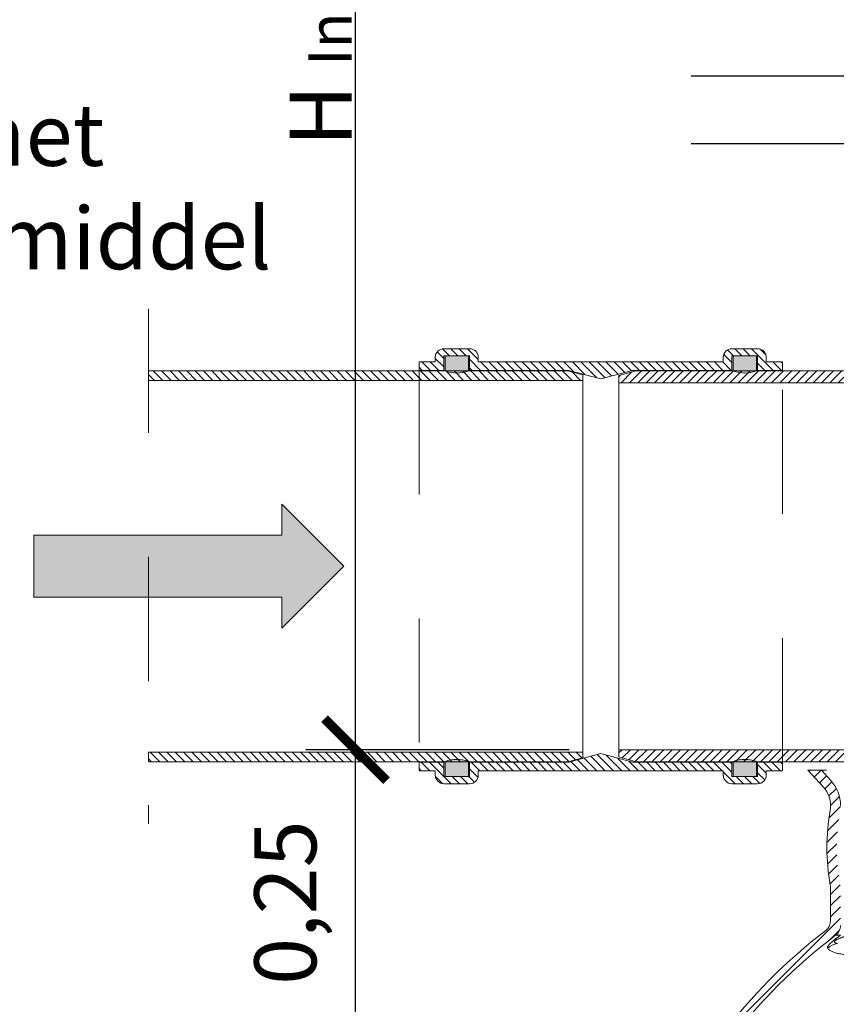
# Model space of a CAD drawing. Extents: x 252.1 to 270.7, y 143.4 to 166.4.
# Drawn here: x 255.7 to 256.4, y 160.3 to 161.1 of the extents above; entities that cross this region are included whole.
import ezdxf

# ---------------------------------------------------------------- set-up
doc = ezdxf.new("R2010")
doc.units = 0
doc.header["$LTSCALE"] = 0.02
doc.header["$PDMODE"] = 1
doc.header["$PDSIZE"] = 0.01
doc.linetypes.add('STRICHPUNKT2', pattern=[12.7, 6.35, -3.175, 0, -3.175])
doc.linetypes.add('VERDECKT2', pattern=[4.762499999999999, 3.175, -1.5875])
for name, color, linetype, lineweight in [('FRW-Bem_NL', 5, 'Continuous', 15), ('FRW-Kontur', 7, 'Continuous', 15), ('FRW-Rifi ST-B', 7, 'Continuous', 15), ('FRW-Text_NL', 7, 'Continuous', 15)]:
    doc.layers.add(name, color=color, linetype=linetype, lineweight=lineweight)
doc.layers.add('FRW-Sym', color=1, linetype='STRICHPUNKT2')
doc.styles.get("Standard").update_dxf_attribs({"font": 'arial.ttf'})
doc.dimstyles.new('M20', dxfattribs={"dimscale": 20, "dimtxt": 0.0025, "dimasz": 0.0025, "dimexe": 0.002, "dimexo": 0.002, "dimgap": 0.001, "dimtad": 1, "dimzin": 1, "dimtxsty": 'Standard', "dimblk": 'ARCHTICK', "dimcen": 0.0025, "dimdle": 0.0012, "dimclrd": 256, "dimclre": 256, "dimclrt": 256, "dimadec": 1, "dimazin": 0, "dimtfac": 1, "dimtmove": 2, "dimatfit": 3, "dimfxl": 0, "dimarcsym": 0})
pattern_1 = [(45, (-203.6822699469864, -129.4545555077542), (-0.003367596045400932, 0.003367596045400933), [])]
pattern_2 = [(45, (-212.3300804288639, -105.5797253876667), (-0.003367596045400932, 0.003367596045400933), [])]
pattern_3 = [(45, (-198.5554261566907, -143.77864347305), (-0.003367596045400932, 0.003367596045400933), [])]

# ---------------------------------------------------------------- blocks, each defined once
blk = doc.blocks.new('Konus-ST_(Muffe)')
at = {"lineweight": 5}
h = blk.add_hatch(dxfattribs=at)
h.set_pattern_fill('ANSI31', scale=0.002, style=0)
h.set_pattern_definition([(45, (-340.6610032008476, -84.98219908873101), (-0.004490128060534576, 0.004490128060534577), [])])
edge = h.paths.add_edge_path()
edge.add_line((-0.294649988412516, 0.201436627655994), (-0.2946500000005017, 0.2013793197760094))
edge.add_arc((-0.3146500000028141, 0.2013793197752136), 0.02000000000231239, -10.135519370141708, 2.279819000250427e-09, ccw=False)
edge.add_arc((-0.1254128475302707, 0.1675499994331346), 0.1722371524701575, 169.8644806275304, 190.1355193723639)
edge.add_arc((-0.314650004044978, 0.1337206128831667), 0.02000001563256506, 0.00018467232581542703, 10.135704044770478, ccw=False)
edge.add_line((-0.294649988412516, 0.1337206773460196), (-0.2946500000005017, 0.10886237135702))
edge.add_arc((-0.3046500000017147, 0.10886237135702), 0.01000000000121304, -52.48119810045722, 0, ccw=False)
edge.add_arc((-0.02449999999834063, -0.2559882521882741), 0.450000000002338, 127.5188018994917, 142.8057802979129)
edge.add_arc((-0.3750000001412559, 0.009999999716512775), 0.009999999716484699, 142.8057811043379, 270.0000008064055)
edge.add_line((-0.3750000000005116, 0), (-0.3333909963114934, -5.669846814271295e-10))
edge.add_arc((-0.3333909963118629, 0.009999999432409368), 0.00999999999939405, 270.000000002117, 330.0000000019804)
edge.add_arc((-0.3160704939520258, 6.294555987551576e-09), 0.009999991619458491, 90.00001767270328, 150.0000176730229, ccw=False)
edge.add_line((-0.3160704970364918, 0.009999997914007963), (-0.3089295117634947, 0.009999999433006224))
edge.add_arc((-0.3089295117638358, -5.663309821102303e-10), 0.009999999999337206, 29.999999997818918, 89.9999999980459, ccw=False)
edge.add_arc((-0.291608996954551, 0.01000001223056302), 0.0100000122305723, 210.0000442094724, 270.000044209595)
edge.add_line((-0.2916089892385116, 0), (-0.1995816558704746, -5.669846814271295e-10))
edge.add_arc((-0.199581657947931, -0.004999998404684902), 0.004999997837700653, 4.999976193772682, 89.99997619409271, ccw=False)
edge.add_line((-0.1946006864304763, -0.004564221948982095), (-0.1915004625324173, -0.03999996563027253))
edge.add_line((-0.1915004625324173, -0.03999996563027253), (-0.1834698989393928, -0.03999996563027253))
edge.add_line((-0.1834698989393928, -0.03999996563027253), (-0.1866311247952694, -0.003866975911279269))
edge.add_arc((-0.1995816533671473, -0.00499999985845534), 0.01299999744445739, 4.999997850663007, 89.99999785070403)
edge.add_line((-0.1995816528794876, 0.007999997585983465), (-0.2916090036885066, 0.007999999432996674))
edge.add_arc((-0.2916090036881656, 0.009999999432409368), 0.001999999999412694, 209.9999999910091, 269.9999999902293, ccw=False)
edge.add_arc((-0.3089295071838478, 6.949193220862071e-09), 0.01799999227579031, 29.9999865691993, 89.9999865693119)
edge.add_line((-0.3089295029644745, 0.01799999922499751), (-0.3160704882365053, 0.01799999943298758))
edge.add_arc((-0.3160704882361642, -5.664162472385215e-10), 0.01799999999940383, 90.00000000108564, 150.0000000010448)
edge.add_arc((-0.3333910051360647, 0.01000001102354986), 0.002000013437578505, 269.99983884456526, 329.9998388444562, ccw=False)
edge.add_line((-0.3333910107614884, 0.007999997585983465), (-0.3750000000005116, 0.007999999432996674))
edge.add_arc((-0.3750000000002842, 0.009999999433205176), 0.002000000000208502, 142.8057802896921, 269.9999999934862, ccw=False)
edge.add_arc((-0.02449999999743113, -0.2559882521895531), 0.4420000000039997, 127.02057459567979, 142.8057802977777, ccw=False)
edge.add_arc((-0.296650001120895, 0.1048972921249458), 0.009999999118429784, 307.0205864448672, 360.0000118490481)
edge.add_line((-0.2866500020024887, 0.1048972941929947), (-0.2866500000004635, 0.1337206790909988))
edge.add_arc((-0.3146499999971297, 0.1337206790911694), 0.02799999999666625, 359.9999999996511, 370.1355193720476)
edge.add_arc((-0.1254128475275422, 0.1675499994335041), 0.1642371524729343, 169.8644806276943, 190.1355193725274, ccw=False)
edge.add_arc((-0.3146499898041952, 0.201379307495273), 0.02799998780170712, 349.8645016934938, 360.0000210659097)
edge.add_line((-0.2866500020024887, 0.2013793177900141), (-0.2866500000005203, 0.2014366252980153))
edge.add_arc((-0.3166500000004646, 0.2014366252980437), 0.02999999999994429, 359.9999999999457, 402.5363815695792)
edge.add_line((-0.2945445539054958, 0.2217183720901517), (-0.3021429479125004, 0.2299999929959995))
edge.add_line((-0.3021429479125004, 0.2299999929959995), (-0.312999993562471, 0.2299999929959995))
edge.add_line((-0.312999993562471, 0.2299999929959995), (-0.3004393279554733, 0.2163099087769922))
edge.add_arc((-0.3166499974217345, 0.201436641416052), 0.02199999742123577, -4.1977145997407206e-05, 42.53633959243422, ccw=False)
at = {"color": 7, "linetype": 'VERDECKT2', "lineweight": 13, "ltscale": 0.5}
blk.add_line((0.3021429479125004, 0.2299999929959995), (-0.3021429479125004, 0.2299999929959995), dxfattribs=at)
at = {"color": 7, "linetype": 'Continuous', "lineweight": 0}
blk.add_line((-0.2866561114789761, 0.09691309928899727), (-0.2906289696699673, 0.09691309928899727), dxfattribs=at)
at = {"color": 7, "linetype": 'Continuous'}
for points in [[(-0.294649988412516, 0.201436627655994), (-0.2946500000005017, 0.2013793197760094, -0.04425340029585397), (-0.2949621144862249, 0.1978597794674499, 0.08868046918019273), (-0.2949621144862817, 0.1372402193991604, -0.04425340029585405), (-0.294649988412516, 0.1337206773460196), (-0.2946500000005017, 0.1088623713569916, -0.2330807998616955), (-0.2985597826096296, 0.1009308360616217, 0.06680112547015235), (-0.3829659090914106, 0.01604518696981927, 0.6199913523626099)], [(-0.376593181818464, 0.0112090369409259, -0.06898507369293183), (-0.2906289823013708, 0.09691310057266378, 0.2353739943313762), (-0.2866500020024887, 0.1048972941929947)], [(-0.2866500000005203, 0.2014366252979869, 0.1877609002516222), (-0.2945445539054958, 0.2217183720901517), (-0.3021429479125004, 0.2299999929959995), (-0.312999993562471, 0.2299999929959995), (-0.3004393279554733, 0.2163099087769922, -0.1877609002516222), (-0.2946500000005017, 0.2014366252979869)]]:
    blk.add_lwpolyline(points, format="xyb", dxfattribs=at)
at = {"color": 7, "linetype": 'Continuous', "lineweight": 0}
blk.add_arc((-0.2844756576610052, 0.07074462673799076), 0.02017709529286633, 103.3531466448941, 128.3988773816951, dxfattribs=at)
for points in [[(-0.2970083033069386, 0.08655753002634015), (-0.2970963006382021, 0.0867693863583554), (-0.2971347424204396, 0.08701271482962625), (-0.2971167510617079, 0.08729200920163294), (-0.2970332866537433, 0.08761334336639948), (-0.2968736960619367, 0.08798478339667781), (-0.2966211712206359, 0.0884189256791501), (-0.2964534648376684, 0.08866449179376445), (-0.2962545347804735, 0.0889309027841989), (-0.296022329798177, 0.08921865501952198), (-0.2957531329765288, 0.08953024706383417), (-0.2954422970887549, 0.08986894767397757), (-0.2950841884102715, 0.09023844679978765), (-0.2946778440164053, 0.09063763015629434), (-0.2942233123516758, 0.09106473442676588), (-0.2937166783210614, 0.09152193909091011), (-0.2931647686442034, 0.09200221560678301), (-0.2928747417990394, 0.0922482867450185), (-0.2925752018796857, 0.09249844661229645), (-0.2922657312915362, 0.09275301855566909), (-0.2919479627555006, 0.09301066976755124), (-0.2913006463318197, 0.09352494001228706), (-0.2906429458429898, 0.09403454266242761), (-0.290310495585743, 0.09428770431304656), (-0.2899757675136811, 0.09453981504267972), (-0.2896386801477888, 0.09479102221129665), (-0.2893010297682395, 0.0950400904192179), (-0.2886306037424902, 0.09552746482529528), (-0.2879665568945597, 0.0960013799923729), (-0.2873075644203595, 0.09646361178269558), (-0.2866561177044105, 0.09691310057345959)], [(-0.2772836089131374, 0.09759366884841825), (-0.2787103413112391, 0.09724024847193391), (-0.2801525890830021, 0.09686805680408384), (-0.2820355481663341, 0.09634126054314152), (-0.2839801907536526, 0.09574355185046102), (-0.284896754921931, 0.09544162880789031), (-0.2858378291132908, 0.09511278942241574), (-0.2868112597035406, 0.09474732565649902), (-0.287830173969553, 0.09433243796243573), (-0.2885627185509634, 0.09400967632146262), (-0.2893351912501316, 0.09363454207792188), (-0.2896133075802823, 0.09348845992340671), (-0.2898991107937832, 0.09333013743176366), (-0.2901945267842052, 0.09315562950607159), (-0.2904914319512386, 0.09296546131386663), (-0.2905577693387613, 0.09292043117531534), (-0.2906236648562412, 0.09287458285703565), (-0.2908129761638634, 0.09273559878741366), (-0.290988504886343, 0.09259466826929952), (-0.29114271063969, 0.09245671527301624), (-0.2912711799141903, 0.09232690185322667), (-0.2912825355483619, 0.09231450809531339), (-0.2912936210635166, 0.09230223298087026), (-0.2914494363204199, 0.09210471244864493), (-0.2915447354319554, 0.0919373854996195), (-0.2915715498689906, 0.09187294257441181), (-0.291591554879858, 0.09181268140687848), (-0.2915993535527264, 0.09146539756113725), (-0.2914467155930538, 0.09121914953007604), (-0.2911735466043979, 0.09099201832447079), (-0.2908334434035282, 0.09081247821464444), (-0.2904394193456596, 0.09066902425593071), (-0.290005147457407, 0.09055257588639165), (-0.2895762771923955, 0.09046048710459331), (-0.2891356050976697, 0.0903762355451363)], [(-0.2039566629918568, 0.08655753002634015), (-0.2137585719992217, 0.08521489998486231), (-0.2231138492541618, 0.08404762750623718), (-0.2320272603232638, 0.08305383367101626), (-0.2404972716644806, 0.08223411435452022), (-0.2425450698964369, 0.08205654922539907), (-0.2445647276381919, 0.08189003137451323), (-0.2465523581646494, 0.08173490374218773), (-0.2485033928280131, 0.081591493127803), (-0.2522947079749542, 0.08133966568726692), (-0.255940236563049, 0.08113403992044255), (-0.262798978571368, 0.08085979349462491), (-0.2690843498692175, 0.08076725302746013), (-0.2747968365941915, 0.08085626371860144), (-0.2799288435260223, 0.08112923327792032), (-0.2811200408431205, 0.08122662312453599), (-0.2822718035590128, 0.08133560035190612), (-0.2833814944975757, 0.08145591842432509), (-0.2844491495218335, 0.08158750675283954), (-0.2864589924985239, 0.08188432260752165), (-0.2883022189830058, 0.08222581069671264), (-0.291490816162252, 0.08304227112225249), (-0.2940127661239558, 0.08403747638877235), (-0.2950216202207798, 0.08460262057153045), (-0.2958584262742079, 0.08521168227409248), (-0.296520658910481, 0.08586330034117395), (-0.2970083033069386, 0.08655753002634015)]]:
    blk.add_spline(points, degree=3, dxfattribs=at)
blk = doc.blocks.new('QuadroControl-ST_2')
at = {"color": 0}
blk.add_blockref('Konus-ST_(Muffe)', (-1.493851596023887e-05, 0), dxfattribs=at)
blk = doc.blocks.new('Pfeil-Symbol')
blk.add_hatch(color=0).paths.add_polyline_path([(-0.25, 0.02500000000000568), (-0.05000000000001137, 0.02499999999997726), (-0.05000000000001137, 0.05000000000001137), (0, 0), (-0.05000000000001137, -0.05000000000001137), (-0.05000000000001137, -0.02500000000000568), (-0.2499999999999716, -0.02500000000000568)])
at = {"color": 0}
for p, q in [((-0.05000000000001137, 0.02499999999997726), (-0.05000000000001137, 0.05000000000001137)), ((0, 0), (-0.05000000000001137, 0.05000000000001137)), ((-0.25, 0.02500000000000568), (-0.05000000000001137, 0.02500000000000568)), ((-0.25, 0.02500000000000568), (-0.2499999999999716, -0.02500000000000568)), ((0, 0), (-0.05000000000001137, -0.05000000000001137)), ((-0.2499999999999716, -0.02500000000000568), (-0.05000000000001137, -0.02500000000000568)), ((-0.05000000000001137, -0.05000000000001137), (-0.05000000000001137, -0.02500000000000568))]:
    blk.add_line(p, q, dxfattribs=at)
blk = doc.blocks.new('KG-DR_DN315_(vB)')
h = blk.add_hatch(color=0)
edge = h.paths.add_edge_path()
edge.add_line((0.009399999999999409, 0.1574321155659959), (0.009399999999999409, 0.1694499999999834))
edge.add_line((0.009399999999999409, 0.1694499999999834), (-0.009399999999999409, 0.1694499999999834))
edge.add_line((-0.009399999999999409, 0.1694499999999834), (-0.009399999999999409, 0.1574321155659675))
edge.add_arc((-3.613140442633752e-14, 0.1813318181816328), 0.02568181818167377, 248.5297729303143, 291.4702270698589)
h = blk.add_hatch(color=0)
edge = h.paths.add_edge_path()
edge.add_line((0.009399999999999409, -0.1574321155659959), (0.009399999999999409, -0.1694499999999834))
edge.add_line((0.009399999999999409, -0.1694499999999834), (-0.009399999999999409, -0.1694499999999834))
edge.add_line((-0.009399999999999409, -0.1694499999999834), (-0.009399999999999409, -0.1574321155659675))
edge.add_arc((-3.613140442633752e-14, -0.1813318181816328), 0.02568181818167377, 68.52977293014112, 111.4702270696857, ccw=False)
at = {"color": 0}
for points in [[(0.009399999999999409, 0.1574321155659959), (0.009399999999999409, 0.1694499999999834), (-0.009399999999999409, 0.1694499999999834), (-0.009399999999999409, 0.1574321155659675, 0.189586762342848)], [(0.009399999999999409, -0.1574321155659959), (0.009399999999999409, -0.1694499999999834), (-0.009399999999999409, -0.1694499999999834), (-0.009399999999999409, -0.1574321155659675, -0.189586762342848)]]:
    blk.add_lwpolyline(points, format="xyb", close=True, dxfattribs=at)
blk.add_point((0, 0), dxfattribs=at)
blk = doc.blocks.new('KGU_DN315_(vB)')
at = {"lineweight": 5}
h = blk.add_hatch(dxfattribs=at)
h.set_pattern_fill('ANSI31', color=0, scale=0.0015, style=0)
h.set_pattern_definition(pattern_1)
edge = h.paths.add_edge_path()
edge.add_line((0.01450000000005502, 0.1509637057545206), (-0.0111999999999739, 0.1578499999999963))
edge.add_line((-0.0111999999999739, 0.1578499999999963), (-0.0911999999999864, 0.1578499999999963))
edge.add_line((-0.0911999999999864, 0.1578499999999963), (-0.0911999999999864, 0.1694499999999834))
edge.add_line((-0.0911999999999864, 0.1694499999999834), (-0.1119999999999948, 0.1694499999999834))
edge.add_line((-0.1119999999999948, 0.1694499999999834), (-0.1119999999999948, 0.1578499999999963))
edge.add_line((-0.1119999999999948, 0.1578499999999963), (-0.132000000000005, 0.1578499999999963))
edge.add_line((-0.132000000000005, 0.1578499999999963), (-0.132000000000005, 0.164749999999998))
edge.add_line((-0.132000000000005, 0.164749999999998), (-0.1188999999999965, 0.164749999999998))
edge.add_line((-0.1188999999999965, 0.164749999999998), (-0.118899999999968, 0.1683499999999754))
edge.add_arc((-0.1119999999999663, 0.1683499999999754), 0.006900000000001683, 90, 180, ccw=False)
edge.add_line((-0.1119999999999663, 0.175249999999977), (-0.0911999999999864, 0.175249999999977))
edge.add_arc((-0.09119999999997218, 0.1683499999999896), 0.006899999999987472, -1.1800693755503744e-10, 90.00000000011812, ccw=False)
edge.add_line((-0.08429999999998472, 0.1683499999999754), (-0.08429999999998472, 0.164749999999998))
edge.add_line((-0.08429999999998472, 0.164749999999998), (0.1132999999999811, 0.1647499999999695))
edge.add_line((0.1132999999999811, 0.1647499999999695), (0.1132999999999527, 0.1683499999999469))
edge.add_arc((0.1201999999999543, 0.1683499999999469), 0.006900000000001683, 89.99999999976399, 180, ccw=False)
edge.add_line((0.1201999999999828, 0.1752499999999486), (0.1409999999999627, 0.1752499999999486))
edge.add_arc((0.1409999999999627, 0.1683499999999469), 0.006900000000001683, 0, 90, ccw=False)
edge.add_line((0.1478999999999644, 0.1683499999999469), (0.1478999999999928, 0.1647499999999695))
edge.add_line((0.1478999999999928, 0.1647499999999695), (0.1610000000000014, 0.1647499999999695))
edge.add_line((0.1610000000000014, 0.1647499999999695), (0.1610000000000014, 0.1578499999999678))
edge.add_line((0.1610000000000014, 0.1578499999999678), (0.1409999999999911, 0.1578499999999678))
edge.add_line((0.1409999999999911, 0.1578499999999678), (0.1409999999999911, 0.169449999999955))
edge.add_line((0.1409999999999911, 0.169449999999955), (0.1201999999999828, 0.169449999999955))
edge.add_line((0.1201999999999828, 0.169449999999955), (0.1201999999999828, 0.1578499999999678))
edge.add_line((0.1201999999999828, 0.1578499999999678), (0.04019999999997026, 0.1578499999999678))
edge.add_line((0.04019999999997026, 0.1578499999999678), (0.01450000000005502, 0.1509637057545206))
h = blk.add_hatch(dxfattribs=at)
h.set_pattern_fill('ANSI31', color=0, scale=0.0015, style=0)
h.set_pattern_definition(pattern_1)
edge = h.paths.add_edge_path()
edge.add_line((0.01449999999996976, -0.1509637057545206), (-0.0111999999999739, -0.1578499999999963))
edge.add_line((-0.0111999999999739, -0.1578499999999963), (-0.0911999999999864, -0.1578499999999963))
edge.add_line((-0.0911999999999864, -0.1578499999999963), (-0.0911999999999864, -0.1694499999999834))
edge.add_line((-0.0911999999999864, -0.1694499999999834), (-0.1119999999999948, -0.1694499999999834))
edge.add_line((-0.1119999999999948, -0.1694499999999834), (-0.1119999999999948, -0.1578499999999963))
edge.add_line((-0.1119999999999948, -0.1578499999999963), (-0.132000000000005, -0.1578499999999963))
edge.add_line((-0.132000000000005, -0.1578499999999963), (-0.132000000000005, -0.164749999999998))
edge.add_line((-0.132000000000005, -0.164749999999998), (-0.1188999999999965, -0.164749999999998))
edge.add_line((-0.1188999999999965, -0.164749999999998), (-0.118899999999968, -0.1683499999999754))
edge.add_arc((-0.1119999999999663, -0.1683499999999754), 0.006900000000001683, 180, 270)
edge.add_line((-0.1119999999999663, -0.175249999999977), (-0.0911999999999864, -0.175249999999977))
edge.add_arc((-0.09119999999997219, -0.1683499999999896), 0.006899999999987472, 269.999999999882, 360.000000000118)
edge.add_line((-0.08429999999998472, -0.1683499999999754), (-0.08429999999998472, -0.164749999999998))
edge.add_line((-0.08429999999998472, -0.164749999999998), (0.1132999999999811, -0.1647500000000264))
edge.add_line((0.1132999999999811, -0.1647500000000264), (0.1132999999999527, -0.1683500000000038))
edge.add_arc((0.1201999999999543, -0.1683500000000038), 0.006900000000001683, 180, 270.000000000236)
edge.add_line((0.1201999999999828, -0.1752500000000055), (0.1409999999999627, -0.1752500000000055))
edge.add_arc((0.1409999999999627, -0.1683500000000038), 0.006900000000001683, 270, 360)
edge.add_line((0.1478999999999644, -0.1683500000000038), (0.1478999999999928, -0.1647500000000264))
edge.add_line((0.1478999999999928, -0.1647500000000264), (0.1610000000000014, -0.1647500000000264))
edge.add_line((0.1610000000000014, -0.1647500000000264), (0.1610000000000014, -0.1578500000000247))
edge.add_line((0.1610000000000014, -0.1578500000000247), (0.1409999999999911, -0.1578500000000247))
edge.add_line((0.1409999999999911, -0.1578500000000247), (0.1409999999999911, -0.1694500000000119))
edge.add_line((0.1409999999999911, -0.1694500000000119), (0.1201999999999828, -0.1694500000000119))
edge.add_line((0.1201999999999828, -0.1694500000000119), (0.1201999999999828, -0.1578500000000247))
edge.add_line((0.1201999999999828, -0.1578500000000247), (0.04019999999997026, -0.1578500000000247))
edge.add_line((0.04019999999997026, -0.1578500000000247), (0.01449999999996976, -0.1509637057545206))
at = {"color": 0, "linetype": 'VERDECKT2', "lineweight": 13, "ltscale": 0.5}
for p, q in [((-0.132000000000005, -0.1578499999999963), (-0.132000000000005, 0.1578499999999963)), ((0.1610000000000014, 0.1578499999999678), (0.1610000000000014, -0.1578500000000247))]:
    blk.add_line(p, q, dxfattribs=at)
at = {"color": 0}
for points in [[(0.01450000000005502, 0.1509637057545206), (-0.0111999999999739, 0.1578499999999963), (-0.0911999999999864, 0.1578499999999963), (-0.0911999999999864, 0.1694499999999834), (-0.1119999999999948, 0.1694499999999834), (-0.1119999999999948, 0.1578499999999963), (-0.132000000000005, 0.1578499999999963), (-0.132000000000005, 0.164749999999998), (-0.1188999999999965, 0.164749999999998), (-0.118899999999968, 0.1683499999999754, -0.414213562373095), (-0.1119999999999663, 0.175249999999977), (-0.0911999999999864, 0.175249999999977, -0.4142135623743021), (-0.08429999999998472, 0.1683499999999754), (-0.08429999999998472, 0.164749999999998), (0.1132999999999811, 0.1647499999999695), (0.1132999999999527, 0.1683499999999469, -0.4142135623743021), (0.1201999999999828, 0.1752499999999486), (0.1409999999999627, 0.1752499999999486, -0.414213562373095), (0.1478999999999644, 0.1683499999999469), (0.1478999999999928, 0.1647499999999695), (0.1610000000000014, 0.1647499999999695), (0.1610000000000014, 0.1578499999999678), (0.1409999999999911, 0.1578499999999678), (0.1409999999999911, 0.169449999999955), (0.1201999999999828, 0.169449999999955), (0.1201999999999828, 0.1578499999999678), (0.04019999999997026, 0.1578499999999678)], [(0.01449999999996976, -0.1509637057545206), (-0.0111999999999739, -0.1578499999999963), (-0.0911999999999864, -0.1578499999999963), (-0.0911999999999864, -0.1694499999999834), (-0.1119999999999948, -0.1694499999999834), (-0.1119999999999948, -0.1578499999999963), (-0.132000000000005, -0.1578499999999963), (-0.132000000000005, -0.164749999999998), (-0.1188999999999965, -0.164749999999998), (-0.118899999999968, -0.1683499999999754, 0.414213562373095), (-0.1119999999999663, -0.175249999999977), (-0.0911999999999864, -0.175249999999977, 0.4142135623743021), (-0.08429999999998472, -0.1683499999999754), (-0.08429999999998472, -0.164749999999998), (0.1132999999999811, -0.1647500000000264), (0.1132999999999527, -0.1683500000000038, 0.4142135623743021), (0.1201999999999828, -0.1752500000000055), (0.1409999999999627, -0.1752500000000055, 0.414213562373095), (0.1478999999999644, -0.1683500000000038), (0.1478999999999928, -0.1647500000000264), (0.1610000000000014, -0.1647500000000264), (0.1610000000000014, -0.1578500000000247), (0.1409999999999911, -0.1578500000000247), (0.1409999999999911, -0.1694500000000119), (0.1201999999999828, -0.1694500000000119), (0.1201999999999828, -0.1578500000000247), (0.04019999999997026, -0.1578500000000247)]]:
    blk.add_lwpolyline(points, format="xyb", close=True, dxfattribs=at)
for p in [(-0.132000000000005, 0), (-0.1015999999999906, 0), (0, 0), (0.02899999999999636, -2.842170943040401e-14), (0.1305999999999869, -2.842170943040401e-14), (0.1610000000000014, -2.842170943040401e-14)]:
    blk.add_point(p, dxfattribs=at)
for p in [(-0.1015999999999906, 0), (0.1305999999999869, -2.842170943040401e-14)]:
    blk.add_blockref('KG-DR_DN315_(vB)', p, dxfattribs=at)
blk = doc.blocks.new('KG-Rohr_DN315_gesSP_(0.35m)_(vB)')
at = {"lineweight": 5}
h = blk.add_hatch(dxfattribs=at)
h.set_pattern_fill('ANSI31', color=0, scale=0.0015, style=0)
h.set_pattern_definition(pattern_2)
h.paths.add_polyline_path([(0.2179999999999893, 0.149799999999999), (-0.132000000000005, 0.149799999999999), (-0.1320000000000334, 0.1542846096908193), (-0.1200000000000045, 0.1574999999999989), (0.2179999999999893, 0.1574999999999989)])
h = blk.add_hatch(dxfattribs=at)
h.set_pattern_fill('ANSI31', color=0, scale=0.0015, style=0)
h.set_pattern_definition(pattern_2)
h.paths.add_polyline_path([(0.2179999999999893, -0.1574999999999989), (0.2179999999999893, -0.149799999999999), (-0.132000000000005, -0.149799999999999), (-0.1320000000000334, -0.1542846096908193), (-0.1200000000000045, -0.1574999999999989)])
at = {"color": 1, "linetype": 'STRICHPUNKT2', "lineweight": 13, "ltscale": 0.5}
blk.add_line((0.2180000000000177, 0.2075000000000102), (0.2180000000000177, -0.2074999999999818), dxfattribs=at)
at = {"color": 0}
for points in [[(0.2179999999999893, 0.149799999999999), (-0.132000000000005, 0.149799999999999), (-0.1320000000000334, 0.1542846096908193), (-0.1200000000000045, 0.1574999999999989), (0.2179999999999893, 0.1574999999999989)], [(0.2179999999999893, -0.1574999999999989), (0.2179999999999893, -0.149799999999999), (-0.132000000000005, -0.149799999999999), (-0.1320000000000334, -0.1542846096908193), (-0.1200000000000045, -0.1574999999999989)]]:
    blk.add_lwpolyline(points, close=True, dxfattribs=at)
at = {"color": 0, "lineweight": 13}
blk.add_lwpolyline([(-0.132000000000005, -0.149799999999999), (-0.132000000000005, 0.149799999999999)], dxfattribs=at)
at = {"color": 0}
for p in [(0, 0), (0.2180000000000177, 0)]:
    blk.add_point(p, dxfattribs=at)
blk = doc.blocks.new('Zulauf _KG_DN315')
at = {"lineweight": 5}
h = blk.add_hatch(dxfattribs=at)
h.set_pattern_fill('ANSI31', color=0, scale=0.0015, style=0)
h.set_pattern_definition(pattern_3)
h.paths.add_polyline_path([(-0.2023249999999734, 0.3053125000000421), (-0.2164999999999964, 0.3015143201972705), (-0.2164999999999964, 0.2956250000000296), (0.009999999999962483, 0.2956250000000296), (0.009999999999962483, 0.3053125000000421)])
h = blk.add_hatch(dxfattribs=at)
h.set_pattern_fill('ANSI31', color=0, scale=0.0015, style=0)
h.set_pattern_definition(pattern_3)
h.paths.add_polyline_path([(-0.2023249999999734, -0.009687500000012506), (-0.2164999999999964, -0.005889320197240977), (-0.2164999999999964, 0), (0.009999999999962483, 0), (0.009999999999962483, -0.009687500000012506)])
at = {"color": 0, "linetype": 'Continuous', "lineweight": 13}
blk.add_line((-0.2164999999999964, 0.2956250000000296), (-0.2164999999999964, 0), dxfattribs=at)
at = {"color": 0, "linetype": 'Continuous'}
for points in [[(-0.2023249999999734, 0.3053125000000421), (-0.2164999999999964, 0.3015143201972705), (-0.2164999999999964, 0.2956250000000296), (0.009999999999962483, 0.2956250000000296), (0.009999999999962483, 0.3053125000000421)], [(-0.2023249999999734, -0.009687500000012506), (-0.2164999999999964, -0.005889320197240977), (-0.2164999999999964, 0), (0.009999999999962483, 0), (0.009999999999962483, -0.009687500000012506)]]:
    blk.add_lwpolyline(points, close=True, dxfattribs=at)
at = {"color": 0, "lineweight": 5}
for centre, radius, start, end in [((-0.2918551279049098, 0.1478124999999864), 0.3404743283163452, 332.4456415468167, 27.55435845319201), ((-0.2535618073252977, 0.1478124999999864), 0.3021810077367595, 330.7151276670638, 29.28487233294352)]:
    blk.add_arc(centre, radius, start, end, dxfattribs=at)
blk.add_point((0, 0), dxfattribs=at)
blk = doc.blocks.new('SAR+PDR_DA 600_Zul_KG_DN300_(UT)_P10')
at = {"color": 0, "lineweight": 5}
blk.add_blockref('Zulauf _KG_DN315', (-0.2490000000000236, 0.01649999999995089), dxfattribs=at)
blk = doc.blocks.new('_ArchTick')
at = {"color": 0, "linetype": 'ByBlock', "const_width": 0.15}
blk.add_lwpolyline([(-0.5, -0.5), (0.5, 0.5)], dxfattribs=at)
blk = doc.blocks.new('*D85')
at = {"layer": 'Defpoints', "color": 0}
for p in [(256.0203963947489, 160.5411643659847), (256.2326531006238, 160.5411643659847), (256.2981526549619, 160.294664378799)]:
    blk.add_point(p, dxfattribs=at)
at = {"layer": 'FRW-Bem_NL', "lineweight": -2}
for p, q in [((256.0203963947489, 160.270664378799), (256.0203963947489, 160.5651643659847)), ((256.1926531006238, 160.5411643659847), (255.9803963947489, 160.5411643659847)), ((256.2581526549619, 160.294664378799), (255.9803963947489, 160.294664378799))]:
    blk.add_line(p, q, dxfattribs=at)
at = {"layer": 'FRW-Bem_NL', "lineweight": -2, "xscale": 0.05, "yscale": 0.05, "zscale": 0.05}
for p, rotation in [((256.0203963947489, 160.5411643659847), 90), ((256.0203963947489, 160.294664378799), 270)]:
    blk.add_blockref('_ArchTick', p, dxfattribs=dict(at, rotation=rotation))
at = {"layer": 'FRW-Bem_NL', "insert": (255.970348645772, 160.4179143723918), "char_height": 0.05, "attachment_point": 5, "rotation": 90}
blk.add_mtext('0,25', dxfattribs=at)
blk = doc.blocks.new('*D93')
at = {"layer": 'Defpoints', "color": 0}
for p in [(256.0204108671084, 161.7066643743302), (256.2556675653544, 161.7066643743302), (256.1826675838223, 160.5411644252142)]:
    blk.add_point(p, dxfattribs=at)
at = {"layer": 'FRW-Bem_NL', "lineweight": -2}
for p, q in [((256.0204108671084, 160.5171644252142), (256.0204108671084, 161.7306643743302)), ((256.2156675653544, 161.7066643743302), (255.9804108671083, 161.7066643743302)), ((256.1426675838223, 160.5411644252142), (255.9804108671083, 160.5411644252142))]:
    blk.add_line(p, q, dxfattribs=at)
at = {"layer": 'FRW-Bem_NL', "lineweight": -2, "xscale": 0.05, "yscale": 0.05, "zscale": 0.05}
for p, rotation in [((256.0204108671084, 161.7066643743302), 90), ((256.0204108671084, 160.5411644252142), 270)]:
    blk.add_blockref('_ArchTick', p, dxfattribs=dict(at, rotation=rotation))
at = {"layer": 'FRW-Bem_NL', "insert": (255.9754108671083, 161.1239143997722), "char_height": 0.05, "attachment_point": 5, "rotation": 90}
blk.add_mtext('H {\\H0.7x;\\S^ Inlaat;}', dxfattribs=at)

msp = doc.modelspace()

# ---------------------------------------------------------------- linework, layer by layer
at = {"layer": 'FRW-Sym'}
for p, q in [((256.2909531082533, 161.0842644027801), (257.1053531082533, 161.0842644027801)), ((256.2909531114628, 161.0296574960111), (257.1053531114628, 161.0296574960111))]:
    msp.add_line(p, q, dxfattribs=at)

# ---------------------------------------------------------------- block references
at = {"layer": 'FRW-Kontur', "color": 0, "lineweight": 5}
msp.add_blockref('SAR+PDR_DA 600_Zul_KG_DN300_(UT)_P10', (256.6981531114628, 160.5246643659847), dxfattribs=at)
at = {"layer": 'FRW-Kontur', "color": 8, "xscale": -1}
for name, p in [('KG-Rohr_DN315_gesSP_(0.35m)_(vB)', (256.0716531114628, 160.6889768659847)), ('KGU_DN315_(vB)', (256.2326531114628, 160.6889768659847))]:
    msp.add_blockref(name, p, dxfattribs=at)
at = {"layer": 'FRW-Kontur', "color": 5}
msp.add_blockref('Pfeil-Symbol', (256.0111467827489, 160.688990375839), dxfattribs=at)
at = {"layer": 'FRW-Rifi ST-B'}
msp.add_blockref('QuadroControl-ST_2', (256.6981675994381, 160.2946643786444), dxfattribs=at)

# ---------------------------------------------------------------- texts
at = {"layer": 'FRW-Text_NL', "insert": (255.2597834874862, 161.3116989753984), "char_height": 0.05, "attachment_point": 1}
msp.add_mtext_dynamic_manual_height_columns('Steunlaag van op de bouwplaats gemaakt beton C16/20, ongewapend met bekistingshulpmiddel', width=0.7220128064262781, gutter_width=0.01, heights=[0], dxfattribs=at)

# ---------------------------------------------------------------- dimensions: what is measured, and where the dimension line sits
at = {"layer": 'FRW-Bem_NL'}
dim = msp.add_linear_dim(base=(256.0204108671084, 161.7066643743302), p1=(256.1826675838223, 160.5411644252142), p2=(256.2556675653544, 161.7066643743302), angle=90, text='H {\\H0.7x;\\S^ Inlaat;}', dimstyle='M20', dxfattribs=at)
dim.commit()
dim.dimension.update_dxf_attribs({"geometry": '*D93', "text_midpoint": (255.9754108671083, 161.1239143997722)})
dim = msp.add_linear_dim(base=(256.0203963947489, 160.5411643659847), p1=(256.2981526549619, 160.294664378799), p2=(256.2326531006238, 160.5411643659847), angle=90, dimstyle='M20', dxfattribs=at)
dim.commit()
dim.dimension.update_dxf_attribs({"geometry": '*D85', "text_midpoint": (255.970348645772, 160.4179143723918)})

doc.saveas('drawing.dxf')
